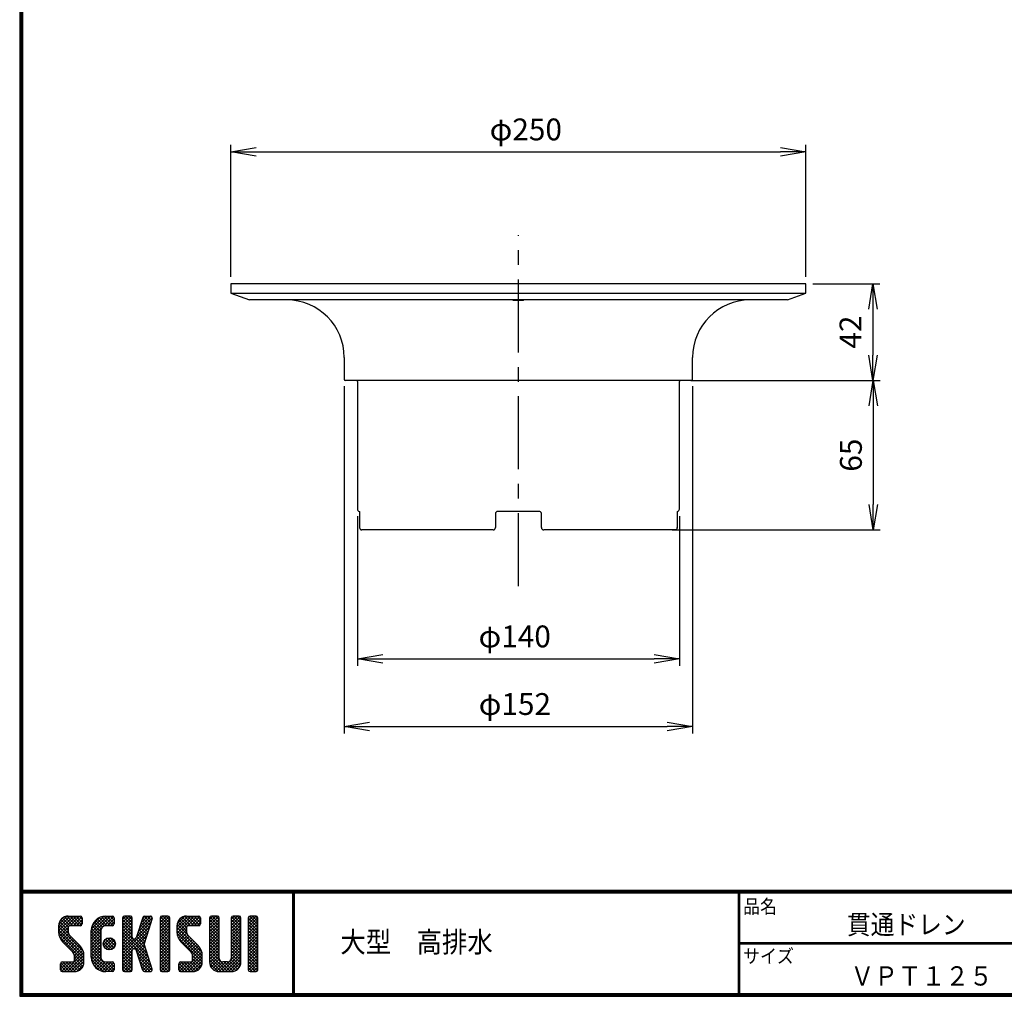
# Model space of a CAD drawing. Units: millimetres. Extents: x -19658 to -8497, y -49970 to -5837.
# Drawn here: x -19658 to -19229, y -49970 to -49545 of the extents above; entities that cross this region are included whole.
import ezdxf

# ---------------------------------------------------------------- set-up
doc = ezdxf.new("R2010")
doc.units = ezdxf.units.MM
doc.header["$PDSIZE"] = -1
doc.linetypes.add('CENTER', pattern=[10.16, 6.35, -1.27, 1.27, -1.27])
for name, color, linetype in [('CENTER L', 1, 'CENTER'), ('moji', 2, 'Continuous'), ('SEIHIN', 3, 'Continuous'), ('SUNPOU', 4, 'Continuous'), ('ZUWAKU', 7, 'Continuous')]:
    doc.layers.add(name, color=color, linetype=linetype)
doc.styles.get("Standard").update_dxf_attribs({"font": 'txt', "bigfont": 'bigfont'})
doc.styles.add('ｽﾀｲﾙ1', font='MS UI Gothic.ttf')
doc.dimstyles.get("Standard").update_dxf_attribs({"dimtxt": 6, "dimasz": 6, "dimexe": 3, "dimexo": 3, "dimgap": 3, "dimtad": 3, "dimdec": 0, "dimzin": 0, "dimdsep": 46, "dimtxsty": 'Standard', "dimblk": 'OPEN', "dimcen": 0, "dimclrd": 256, "dimclre": 256, "dimclrt": 256, "dimadec": 0, "dimazin": 0, "dimtfac": 1, "dimtdec": 0, "dimtofl": 0, "dimtmove": 0, "dimatfit": 3, "dimldrblk": 'OPEN', "dimfxl": 0, "dimtolj": 1, "dimtzin": 0, "dimlwd": -1, "dimlwe": -1, "dimarcsym": 0})

# ---------------------------------------------------------------- blocks, each defined once
blk = doc.blocks.new('_OPEN')
at = {"color": 0, "linetype": 'ByBlock'}
for p, q in [((-1, 0.167), (0, 0)), ((0, 0), (-1, -0.167)), ((0, 0), (-1, 0))]:
    blk.add_line(p, q, dxfattribs=at)
blk = doc.blocks.new('*D68')
at = {"layer": 'Defpoints', "color": 0}
for p in [(-19510.67, -49758.33), (-19370.67, -49758.33), (-19370.67, -49823.42)]:
    blk.add_point(p, dxfattribs=at)
at = {"layer": 'SUNPOU'}
for p, q in [((-19510.67, -49761.33), (-19510.67, -49826.42)), ((-19370.67, -49761.33), (-19370.67, -49826.42)), ((-19499.67, -49823.42), (-19381.67, -49823.42))]:
    blk.add_line(p, q, dxfattribs=at)
at = {"layer": 'SUNPOU', "xscale": 11, "yscale": 11, "zscale": 11, "rotation": 180}
blk.add_blockref('_OPEN', (-19510.67, -49823.42), dxfattribs=at)
at = {"layer": 'SUNPOU', "xscale": 11, "yscale": 11, "zscale": 11}
blk.add_blockref('_OPEN', (-19370.67, -49823.42), dxfattribs=at)
at = {"layer": 'SUNPOU', "insert": (-19442.28, -49813.67), "char_height": 9.5, "attachment_point": 5}
blk.add_mtext('\\A1;φ140', dxfattribs=at)
blk = doc.blocks.new('*D67')
at = {"layer": 'Defpoints', "color": 0}
for p in [(-19516.42, -49701.83), (-19364.92, -49701.83), (-19364.92, -49852.83)]:
    blk.add_point(p, dxfattribs=at)
at = {"layer": 'SUNPOU'}
for p, q in [((-19516.42, -49704.83), (-19516.42, -49855.83)), ((-19364.92, -49704.83), (-19364.92, -49855.83)), ((-19505.42, -49852.83), (-19375.92, -49852.83))]:
    blk.add_line(p, q, dxfattribs=at)
at = {"layer": 'SUNPOU', "xscale": 11, "yscale": 11, "zscale": 11, "rotation": 180}
blk.add_blockref('_OPEN', (-19516.42, -49852.83), dxfattribs=at)
at = {"layer": 'SUNPOU', "xscale": 11, "yscale": 11, "zscale": 11}
blk.add_blockref('_OPEN', (-19364.92, -49852.83), dxfattribs=at)
at = {"layer": 'SUNPOU', "insert": (-19442.2, -49843.08), "char_height": 9.5, "attachment_point": 5}
blk.add_mtext('\\A1;φ152', dxfattribs=at)
blk = doc.blocks.new('*D66')
at = {"layer": 'Defpoints', "color": 0}
for p in [(-19367.64, -49702.33), (-19376.76, -49767.33), (-19286.34, -49767.33)]:
    blk.add_point(p, dxfattribs=at)
at = {"layer": 'SUNPOU'}
for p, q in [((-19364.64, -49702.33), (-19283.34, -49702.33)), ((-19286.34, -49713.33), (-19286.34, -49756.33)), ((-19373.76, -49767.33), (-19283.34, -49767.33))]:
    blk.add_line(p, q, dxfattribs=at)
at = {"layer": 'SUNPOU', "xscale": 11, "yscale": 11, "zscale": 11}
for p, rotation in [((-19286.34, -49702.33), 90), ((-19286.34, -49767.33), 270)]:
    blk.add_blockref('_OPEN', p, dxfattribs=dict(at, rotation=rotation))
at = {"layer": 'SUNPOU', "insert": (-19296.09, -49734.83), "char_height": 9.5, "attachment_point": 5, "rotation": 90}
blk.add_mtext('\\A1;65', dxfattribs=at)
blk = doc.blocks.new('*D65')
at = {"layer": 'Defpoints', "color": 0}
for p in [(-19315.67, -49660.33), (-19368.73, -49702.33), (-19286.52, -49702.33)]:
    blk.add_point(p, dxfattribs=at)
at = {"layer": 'SUNPOU'}
for p, q in [((-19312.67, -49660.33), (-19283.52, -49660.33)), ((-19286.52, -49671.33), (-19286.52, -49691.33)), ((-19365.73, -49702.33), (-19283.52, -49702.33))]:
    blk.add_line(p, q, dxfattribs=at)
at = {"layer": 'SUNPOU', "xscale": 11, "yscale": 11, "zscale": 11}
for p, rotation in [((-19286.52, -49660.33), 90), ((-19286.52, -49702.33), 270)]:
    blk.add_blockref('_OPEN', p, dxfattribs=dict(at, rotation=rotation))
at = {"layer": 'SUNPOU', "insert": (-19296.27, -49681.33), "char_height": 9.5, "attachment_point": 5, "rotation": 90}
blk.add_mtext('\\A1;42', dxfattribs=at)
blk = doc.blocks.new('*D64')
at = {"layer": 'Defpoints', "color": 0}
for p in [(-19315.67, -49602.94), (-19565.67, -49660.33), (-19315.67, -49660.33)]:
    blk.add_point(p, dxfattribs=at)
at = {"layer": 'SUNPOU'}
for p, q in [((-19565.67, -49657.33), (-19565.67, -49599.94)), ((-19315.67, -49657.33), (-19315.67, -49599.94)), ((-19554.67, -49602.94), (-19326.67, -49602.94))]:
    blk.add_line(p, q, dxfattribs=at)
at = {"layer": 'SUNPOU', "xscale": 11, "yscale": 11, "zscale": 11, "rotation": 180}
blk.add_blockref('_OPEN', (-19565.67, -49602.94), dxfattribs=at)
at = {"layer": 'SUNPOU', "xscale": 11, "yscale": 11, "zscale": 11}
blk.add_blockref('_OPEN', (-19315.67, -49602.94), dxfattribs=at)
at = {"layer": 'SUNPOU', "insert": (-19437.45, -49593.19), "char_height": 9.5, "attachment_point": 5}
blk.add_mtext('\\A1;φ250', dxfattribs=at)
blk = doc.blocks.new('*X7')
at = {"color": 0}
for p, q in [((21.29, 28.97), (25.57, 33.25)), ((21.29, 29.87), (24.67, 33.25)), ((21.31, 30.79), (23.76, 33.23)), ((21.33, 28.1), (26.47, 33.25)), ((24.09, 29.18), (21.58, 31.69)), ((24.11, 30.06), (21.94, 32.24)), ((24.62, 30.45), (22.39, 32.68)), ((25.52, 30.45), (22.96, 33.01)), ((26.42, 30.45), (23.65, 33.22)), ((27.31, 30.45), (24.51, 33.25)), ((24.57, 30.45), (27.37, 33.25)), ((28.01, 30.65), (25.41, 33.25)), ((25.47, 30.45), (28.03, 33.01)), ((28.12, 31.44), (26.31, 33.25)), ((26.36, 30.45), (28.12, 32.2)), ((28.12, 32.34), (27.21, 33.25)), ((30.74, 27.64), (36.35, 33.25)), ((30.74, 28.54), (35.45, 33.25)), ((30.76, 29.46), (34.53, 33.23)), ((31.06, 30.66), (33.34, 32.93)), ((33.63, 29.53), (31.58, 31.57)), ((33.98, 30.07), (32, 32.05)), ((34.55, 30.4), (32.49, 32.46)), ((35.4, 30.45), (33.05, 32.8)), ((36.3, 30.45), (33.69, 33.06)), ((34.28, 30.28), (37.16, 33.16)), ((37.13, 30.52), (34.43, 33.22)), ((37.39, 31.15), (35.29, 33.25)), ((35.35, 30.45), (37.39, 32.5)), ((37.39, 32.05), (36.19, 33.25)), ((36.24, 30.45), (37.39, 31.6)), ((39.84, 31.35), (41.74, 33.25)), ((39.84, 32.25), (40.84, 33.25)), ((39.84, 30.46), (42.48, 33.1)), ((39.84, 29.56), (42.64, 32.36)), ((42.64, 29.49), (39.84, 32.29)), ((39.84, 28.66), (42.64, 31.46)), ((42.64, 30.39), (39.97, 33.06)), ((42.64, 31.29), (40.68, 33.25)), ((42.64, 32.19), (41.58, 33.25)), ((43.93, 27.36), (48.03, 31.46)), ((44.35, 28.68), (48.4, 32.73)), ((44.76, 29.99), (48.01, 33.23)), ((45.18, 31.3), (47.13, 33.25)), ((47.34, 29.28), (45.21, 31.41)), ((47.56, 29.97), (45.43, 32.09)), ((45.59, 32.61), (46.23, 33.25)), ((47.77, 30.65), (45.64, 32.78)), ((47.99, 31.33), (46.08, 33.24)), ((48.2, 32.01), (46.97, 33.25)), ((48.4, 32.71), (47.86, 33.25)), ((50.69, 31.43), (52.51, 33.25)), ((50.69, 32.33), (51.62, 33.25)), ((50.69, 30.53), (53.3, 33.13)), ((50.69, 29.63), (53.49, 32.43)), ((53.49, 29.42), (50.69, 32.22)), ((50.69, 28.73), (53.49, 31.53)), ((53.49, 30.32), (50.78, 33.02)), ((53.49, 31.21), (51.46, 33.25)), ((53.49, 32.11), (52.35, 33.25)), ((55.59, 29.14), (59.7, 33.25)), ((55.59, 30.04), (58.8, 33.25)), ((55.61, 28.26), (60.6, 33.25)), ((55.65, 30.99), (57.85, 33.2)), ((55.75, 27.5), (61.49, 33.25)), ((58.39, 29.01), (55.83, 31.57)), ((58.39, 29.91), (56.16, 32.14)), ((58.77, 30.43), (56.6, 32.6)), ((59.64, 30.45), (57.14, 32.95)), ((60.54, 30.45), (57.8, 33.19)), ((61.44, 30.45), (58.64, 33.25)), ((62.22, 30.57), (59.54, 33.25)), ((59.59, 30.45), (62.25, 33.11)), ((62.42, 31.27), (60.44, 33.25)), ((60.49, 30.45), (62.42, 32.38)), ((62.42, 32.17), (61.33, 33.25)), ((61.39, 30.45), (62.42, 31.48)), ((65.04, 31.41), (66.88, 33.25)), ((65.04, 32.31), (65.98, 33.25)), ((65.04, 30.51), (67.66, 33.13)), ((65.04, 29.61), (67.84, 32.41)), ((67.84, 29.44), (65.04, 32.24)), ((65.04, 28.72), (67.84, 31.52)), ((67.84, 30.33), (65.14, 33.03)), ((67.84, 31.23), (65.82, 33.25)), ((67.84, 32.13), (66.72, 33.25)), ((71.34, 31.42), (73.17, 33.25)), ((71.34, 32.32), (72.27, 33.25)), ((71.34, 30.53), (73.95, 33.13)), ((71.34, 29.63), (74.14, 32.43)), ((74.14, 29.42), (71.34, 32.22)), ((71.34, 28.73), (74.14, 31.53)), ((74.14, 30.32), (71.44, 33.03)), ((74.14, 31.22), (72.11, 33.25)), ((74.14, 32.12), (73.01, 33.25)), ((76.24, 30.94), (78.55, 33.25)), ((76.24, 31.83), (77.66, 33.25)), ((76.24, 32.73), (76.76, 33.25)), ((76.24, 30.04), (79.03, 32.83)), ((79.04, 29.91), (76.24, 32.71)), ((76.24, 29.14), (79.04, 31.94)), ((79.04, 29.01), (76.24, 31.81)), ((79.04, 30.81), (76.62, 33.23)), ((79.04, 31.71), (77.5, 33.25)), ((79.04, 32.6), (78.4, 33.25)), ((28.45, 23.03), (21.29, 30.19)), ((28.64, 21.94), (21.29, 29.29)), ((24.15, 28.22), (21.35, 31.02)), ((21.49, 27.37), (24.09, 29.98)), ((21.75, 26.73), (24.09, 29.08)), ((27.26, 30.45), (28.12, 31.3)), ((30.74, 26.75), (33.71, 29.71)), ((33.54, 26.02), (30.74, 28.82)), ((30.74, 25.85), (33.54, 28.65)), ((33.54, 26.92), (30.79, 29.67)), ((33.54, 27.81), (30.96, 30.39)), ((33.54, 28.71), (31.23, 31.02)), ((42.64, 28.59), (39.84, 31.39)), ((39.84, 27.76), (42.64, 30.56)), ((42.64, 27.69), (39.84, 30.49)), ((39.84, 22.37), (47.61, 30.14)), ((39.84, 26.86), (42.64, 29.66)), ((46.89, 22.55), (39.84, 29.6)), ((39.84, 21.48), (47.2, 28.83)), ((39.84, 25.97), (42.64, 28.77)), ((47.3, 21.24), (39.84, 28.7)), ((46.48, 26.55), (44.35, 28.68)), ((46.69, 27.24), (44.57, 29.36)), ((46.91, 27.92), (44.78, 30.05)), ((47.12, 28.6), (45, 30.73)), ((53.49, 28.52), (50.69, 31.32)), ((50.69, 27.84), (53.49, 30.64)), ((53.49, 27.62), (50.69, 30.42)), ((50.69, 26.94), (53.49, 29.74)), ((53.49, 26.72), (50.69, 29.52)), ((50.69, 26.04), (53.49, 28.84)), ((53.49, 25.83), (50.69, 28.63)), ((62.82, 22.79), (55.59, 30.01)), ((62.94, 21.76), (55.59, 29.11)), ((58.6, 27.9), (55.62, 30.88)), ((55.99, 26.85), (58.39, 29.25)), ((67.84, 28.54), (65.04, 31.34)), ((65.04, 27.82), (67.84, 30.62)), ((67.84, 27.64), (65.04, 30.44)), ((65.04, 26.92), (67.84, 29.72)), ((67.84, 26.74), (65.04, 29.54)), ((65.04, 26.02), (67.84, 28.82)), ((67.84, 25.84), (65.04, 28.64)), ((74.14, 28.52), (71.34, 31.32)), ((71.34, 27.83), (74.14, 30.63)), ((74.14, 27.63), (71.34, 30.43)), ((71.34, 26.93), (74.14, 29.73)), ((74.14, 26.73), (71.34, 29.53)), ((71.34, 26.04), (74.14, 28.84)), ((74.14, 25.83), (71.34, 28.63)), ((76.24, 28.24), (79.04, 31.04)), ((79.04, 28.11), (76.24, 30.91)), ((76.24, 27.34), (79.04, 30.14)), ((79.04, 27.22), (76.24, 30.02)), ((76.24, 26.45), (79.04, 29.25)), ((79.04, 26.32), (76.24, 29.12)), ((28.64, 21.04), (21.3, 28.38)), ((28.64, 20.14), (21.52, 27.26)), ((22.09, 26.17), (24.15, 28.24)), ((22.5, 25.69), (24.48, 27.67)), ((22.95, 25.24), (24.93, 27.22)), ((23.4, 24.79), (25.38, 26.77)), ((23.85, 24.34), (25.83, 26.32)), ((24.3, 23.89), (26.28, 25.87)), ((33.54, 25.12), (30.74, 27.92)), ((30.74, 24.95), (33.54, 27.75)), ((33.54, 24.22), (30.74, 27.02)), ((30.74, 24.05), (33.54, 26.85)), ((33.54, 23.32), (30.74, 26.12)), ((30.74, 23.15), (33.54, 25.95)), ((34.27, 24.89), (36.31, 26.92)), ((34.39, 25.9), (35.29, 26.8)), ((36.81, 23.65), (34.44, 26.02)), ((34.53, 24.24), (36.95, 26.67)), ((37.31, 24.05), (34.84, 26.52)), ((34.96, 23.78), (37.41, 26.23)), ((37.64, 24.61), (35.41, 26.85)), ((37.73, 25.43), (36.22, 26.94)), ((39.84, 25.07), (42.64, 27.87)), ((47.71, 19.93), (39.84, 27.8)), ((39.84, 24.17), (42.66, 26.99)), ((42.98, 23.77), (39.84, 26.9)), ((39.84, 23.27), (43.17, 26.6)), ((42.64, 23.2), (39.84, 26)), ((43.05, 23.79), (46.78, 27.52)), ((46.47, 23.87), (43.63, 26.71)), ((43.74, 23.58), (46.37, 26.21)), ((46.06, 25.18), (43.92, 27.32)), ((46.26, 25.87), (44.13, 28)), ((50.69, 25.14), (53.49, 27.94)), ((53.49, 24.93), (50.69, 27.73)), ((50.69, 24.24), (53.49, 27.04)), ((53.49, 24.03), (50.69, 26.83)), ((50.69, 23.35), (53.49, 26.15)), ((53.49, 23.13), (50.69, 25.93)), ((62.94, 20.87), (55.62, 28.19)), ((62.94, 19.97), (55.93, 26.98)), ((56.32, 26.28), (58.42, 28.38)), ((56.71, 25.78), (58.7, 27.76)), ((57.16, 25.33), (59.14, 27.31)), ((57.61, 24.88), (59.59, 26.86)), ((58.06, 24.43), (60.04, 26.41)), ((58.51, 23.98), (60.49, 25.96)), ((65.04, 25.12), (67.84, 27.92)), ((67.84, 24.95), (65.04, 27.75)), ((65.04, 24.23), (67.84, 27.03)), ((67.84, 24.05), (65.04, 26.85)), ((65.04, 23.33), (67.84, 26.13)), ((67.84, 23.15), (65.04, 25.95)), ((71.34, 25.14), (74.14, 27.94)), ((74.14, 24.93), (71.34, 27.73)), ((71.34, 24.24), (74.14, 27.04)), ((74.14, 24.03), (71.34, 26.83)), ((71.34, 23.34), (74.14, 26.14)), ((74.14, 23.14), (71.34, 25.94)), ((76.24, 25.55), (79.04, 28.35)), ((79.04, 25.42), (76.24, 28.22)), ((76.24, 24.65), (79.04, 27.45)), ((79.04, 24.52), (76.24, 27.32)), ((76.24, 23.75), (79.04, 26.55)), ((79.04, 23.62), (76.24, 26.42)), ((24.75, 23.44), (26.73, 25.42)), ((25.19, 22.99), (27.17, 24.97)), ((25.62, 22.52), (27.62, 24.52)), ((25.84, 21.84), (28, 24)), ((25.84, 20.95), (28.31, 23.41)), ((33.54, 22.43), (30.74, 25.23)), ((30.74, 22.25), (33.54, 25.05)), ((33.54, 21.53), (30.74, 24.33)), ((30.74, 21.36), (33.54, 24.16)), ((37, 17.17), (30.74, 23.43)), ((30.82, 20.54), (33.54, 23.26)), ((36.11, 23.45), (34.25, 25.31)), ((35.58, 23.5), (37.69, 25.61)), ((36.5, 23.53), (37.67, 24.69)), ((42.64, 22.31), (39.84, 25.11)), ((42.64, 21.41), (39.84, 24.21)), ((39.84, 20.58), (42.66, 23.39)), ((42.64, 20.51), (39.84, 23.31)), ((43.97, 22.91), (46.1, 25.04)), ((44.19, 22.23), (46.32, 24.36)), ((44.4, 21.55), (46.53, 23.68)), ((44.62, 20.87), (46.75, 22.99)), ((50.69, 22.45), (53.49, 25.25)), ((53.49, 22.23), (50.69, 25.03)), ((50.69, 21.55), (53.49, 24.35)), ((53.49, 21.34), (50.69, 24.14)), ((50.69, 20.65), (53.49, 23.45)), ((53.49, 20.44), (50.69, 23.24)), ((57.07, 17.15), (62.79, 22.87)), ((58.96, 23.53), (60.94, 25.51)), ((59.41, 23.08), (61.39, 25.06)), ((59.85, 22.62), (61.83, 24.61)), ((60.12, 22), (62.23, 24.11)), ((60.14, 21.12), (62.55, 23.53)), ((65.04, 22.43), (67.84, 25.23)), ((67.84, 22.25), (65.04, 25.05)), ((65.04, 21.53), (67.84, 24.33)), ((67.84, 21.35), (65.04, 24.15)), ((65.04, 20.63), (67.84, 23.43)), ((71.15, 17.15), (65.04, 23.26)), ((71.24, 20.54), (74.14, 23.45)), ((71.34, 22.44), (74.14, 25.24)), ((74.14, 22.24), (71.34, 25.04)), ((71.34, 21.55), (74.14, 24.35)), ((74.14, 21.34), (71.34, 24.14)), ((74.14, 20.44), (71.34, 23.24)), ((76.24, 22.85), (79.04, 25.65)), ((79.04, 22.73), (76.24, 25.53)), ((76.24, 21.96), (79.04, 24.76)), ((79.04, 21.83), (76.24, 24.63)), ((76.24, 21.06), (79.04, 23.86)), ((79.04, 20.93), (76.24, 23.73)), ((76.24, 20.16), (79.04, 22.96)), ((22.94, 17.15), (28.53, 22.74)), ((23.84, 17.15), (28.64, 21.95)), ((24.74, 17.15), (28.64, 21.05)), ((25.64, 17.15), (28.64, 20.15)), ((28.57, 19.32), (25.81, 22.08)), ((27.97, 18.12), (25.81, 20.28)), ((28.33, 18.66), (25.84, 21.15)), ((36.12, 17.15), (30.74, 22.53)), ((35.23, 17.15), (30.74, 21.63)), ((34.28, 17.2), (30.8, 20.68)), ((31.02, 19.84), (33.54, 22.36)), ((31.31, 19.23), (33.54, 21.46)), ((31.68, 18.7), (33.69, 20.72)), ((32.12, 18.24), (34.1, 20.23)), ((39.84, 19.68), (42.64, 22.48)), ((42.64, 19.61), (39.84, 22.41)), ((39.84, 18.78), (42.64, 21.58)), ((42.64, 18.71), (39.84, 21.51)), ((39.84, 17.88), (42.64, 20.68)), ((42.64, 17.82), (39.84, 20.62)), ((48.13, 18.62), (44.04, 22.71)), ((48.36, 17.48), (44.45, 21.4)), ((44.83, 20.18), (46.96, 22.31)), ((47.8, 17.15), (44.87, 20.08)), ((45.05, 19.5), (47.18, 21.63)), ((45.27, 18.82), (47.39, 20.95)), ((45.48, 18.14), (47.61, 20.26)), ((50.69, 19.75), (53.49, 22.55)), ((53.49, 19.54), (50.69, 22.34)), ((50.69, 18.86), (53.49, 21.66)), ((53.49, 18.64), (50.69, 21.44)), ((50.69, 17.96), (53.49, 20.76)), ((53.49, 17.74), (50.69, 20.54)), ((57.97, 17.15), (62.93, 22.11)), ((58.86, 17.15), (62.94, 21.23)), ((59.76, 17.15), (62.94, 20.33)), ((62.18, 18.03), (60.04, 20.17)), ((62.83, 19.18), (60.14, 21.87)), ((62.57, 18.55), (60.14, 20.97)), ((70.25, 17.15), (65.04, 22.36)), ((69.35, 17.15), (65.04, 21.46)), ((68.45, 17.15), (65.04, 20.56)), ((65.05, 19.74), (67.84, 22.54)), ((65.21, 19), (67.84, 21.64)), ((65.51, 18.4), (67.87, 20.77)), ((65.92, 17.92), (68.21, 20.21)), ((67.84, 17.15), (70.75, 20.05)), ((68.74, 17.15), (74.14, 22.55)), ((69.64, 17.15), (74.14, 21.65)), ((70.54, 17.15), (74.14, 20.75)), ((73.17, 17.83), (70.87, 20.12)), ((73.6, 18.29), (71.27, 20.62)), ((74.12, 19.57), (71.34, 22.34)), ((73.92, 18.86), (71.34, 21.45)), ((79.04, 20.03), (76.24, 22.83)), ((76.24, 19.26), (79.04, 22.06)), ((79.04, 19.13), (76.24, 21.93)), ((76.24, 18.36), (79.04, 21.16)), ((79.04, 18.24), (76.24, 21.04)), ((78.97, 17.41), (76.24, 20.14)), ((76.27, 17.5), (79.04, 20.27)), ((21.82, 17.82), (23.95, 19.95)), ((21.82, 18.72), (23.05, 19.95)), ((23.55, 17.15), (21.82, 18.89)), ((22.65, 17.15), (21.82, 17.99)), ((21.89, 19.69), (22.08, 19.88)), ((24.45, 17.15), (21.9, 19.7)), ((22.1, 17.21), (24.85, 19.95)), ((25.35, 17.15), (22.55, 19.95)), ((26.22, 17.18), (23.45, 19.95)), ((26.93, 17.37), (24.34, 19.95)), ((27.5, 17.69), (25.24, 19.95)), ((26.66, 17.27), (28.52, 19.14)), ((32.9, 17.68), (31.27, 19.31)), ((32.62, 17.85), (34.74, 19.96)), ((33.2, 17.53), (35.62, 19.95)), ((33.86, 17.29), (36.52, 19.95)), ((34.63, 17.16), (37.25, 19.78)), ((37.39, 17.68), (35.12, 19.95)), ((35.52, 17.15), (37.39, 19.03)), ((37.39, 18.58), (36.02, 19.95)), ((36.41, 17.15), (37.39, 18.13)), ((37.39, 19.48), (36.92, 19.95)), ((42.35, 17.21), (39.84, 19.72)), ((41.51, 17.15), (39.84, 18.82)), ((40.61, 17.15), (39.84, 17.92)), ((40.09, 17.23), (42.64, 19.79)), ((40.9, 17.15), (42.64, 18.89)), ((41.8, 17.15), (42.64, 17.99)), ((46.9, 17.15), (45.28, 18.77)), ((45.7, 17.46), (47.82, 19.58)), ((45.95, 17.2), (45.7, 17.45)), ((46.29, 17.15), (48.04, 18.9)), ((47.19, 17.15), (48.26, 18.22)), ((48.2, 17.26), (48.29, 17.35)), ((53.15, 17.18), (50.69, 19.64)), ((52.29, 17.15), (50.69, 18.75)), ((51.39, 17.15), (50.69, 17.85)), ((50.89, 17.26), (53.49, 19.86)), ((51.68, 17.15), (53.49, 18.96)), ((52.58, 17.15), (53.49, 18.06)), ((56.12, 18), (58.07, 19.95)), ((56.12, 18.89), (57.17, 19.95)), ((57.68, 17.15), (56.12, 18.71)), ((56.78, 17.15), (56.12, 17.81)), ((58.58, 17.15), (56.14, 19.58)), ((56.3, 17.28), (58.97, 19.95)), ((59.47, 17.15), (56.67, 19.95)), ((60.36, 17.16), (57.57, 19.95)), ((61.1, 17.32), (58.47, 19.95)), ((61.7, 17.62), (59.37, 19.95)), ((60.72, 17.21), (62.88, 19.37)), ((67.54, 17.17), (65.06, 19.65)), ((66.43, 17.53), (68.85, 19.95)), ((67.06, 17.26), (69.75, 19.95)), ((71.97, 17.22), (69.25, 19.95)), ((72.63, 17.46), (70.14, 19.95)), ((71.44, 17.15), (74.14, 19.85)), ((72.67, 17.48), (73.81, 18.62)), ((78.33, 17.15), (76.24, 19.24)), ((77.43, 17.15), (76.24, 18.34)), ((76.82, 17.15), (79.04, 19.37)), ((77.72, 17.15), (79.04, 18.47)), ((78.63, 17.16), (79.03, 17.56))]:
    blk.add_line(p, q, dxfattribs=at)

msp = doc.modelspace()

# ---------------------------------------------------------------- linework, layer by layer
at = {"layer": 'CENTER L', "ltscale": 5}
msp.add_line((-19440.67, -49791.8), (-19440.67, -49639.2), dxfattribs=at)
at = {"layer": 'SEIHIN', "linetype": 'Continuous'}
for p, q in [((-19315.67, -49660.33), (-19565.67, -49660.33)), ((-19565.67, -49660.33), (-19565.67, -49664.33)), ((-19315.67, -49664.33), (-19315.67, -49660.33)), ((-19565.67, -49664.33), (-19315.67, -49664.33)), ((-19565.67, -49664.33), (-19557.67, -49667.33)), ((-19323.67, -49667.33), (-19315.67, -49664.33)), ((-19323.67, -49667.33), (-19557.67, -49667.33)), ((-19442.94, -49667.53), (-19442.94, -49667.33)), ((-19440.97, -49667.53), (-19442.94, -49667.53)), ((-19440.97, -49667.53), (-19440.97, -49667.33)), ((-19440.39, -49667.53), (-19440.97, -49667.53)), ((-19440.39, -49667.53), (-19440.39, -49667.33)), ((-19438.42, -49667.53), (-19440.39, -49667.53)), ((-19438.42, -49667.53), (-19438.42, -49667.33)), ((-19516.42, -49692.33), (-19516.42, -49701.83)), ((-19364.92, -49701.83), (-19364.92, -49692.33)), ((-19365.42, -49702.33), (-19515.92, -49702.33)), ((-19510.67, -49702.83), (-19510.67, -49758.33)), ((-19370.67, -49758.33), (-19370.67, -49702.83)), ((-19509.78, -49760.33), (-19509.78, -49766.33)), ((-19450.67, -49760.33), (-19450.67, -49766.33)), ((-19431.67, -49759.33), (-19449.67, -49759.33)), ((-19430.67, -49766.33), (-19430.67, -49760.33)), ((-19371.55, -49766.33), (-19371.55, -49760.33)), ((-19509.78, -49766.33), (-19509.77, -49766.33)), ((-19451.67, -49767.33), (-19508.78, -49767.33)), ((-19372.55, -49767.33), (-19429.67, -49767.33)), ((-19371.56, -49766.33), (-19371.55, -49766.33))]:
    msp.add_line(p, q, dxfattribs=at)
for centre, radius, start, end in [((-19541.42, -49692.33), 25, 0, 90), ((-19339.92, -49692.33), 25, 90, 180), ((-19515.92, -49701.83), 0.5, 180, 270), ((-19511.17, -49702.83), 0.5, 0, 90), ((-19370.17, -49702.83), 0.5, 90, 180), ((-19365.42, -49701.83), 0.5, 270, 0), ((-19509.67, -49758.33), 1, 180, 260.4207), ((-19371.67, -49758.33), 1, 279.5796, 359.9981), ((-19508.78, -49766.33), 1, 180, 270), ((-19508.78, -49766.33), 0.994, 179.6336, 269.6289), ((-19451.67, -49766.33), 1, 270, 0), ((-19429.67, -49766.33), 1, 180, 270), ((-19372.56, -49766.33), 0.994, 270.3711, 0.3664), ((-19372.55, -49766.33), 1, 270, 0)]:
    msp.add_arc(centre, radius, start, end, dxfattribs=at)
for points, knots in [([(-19509.83, -49759.31), (-19509.82, -49759.46), (-19509.79, -49759.78), (-19509.79, -49760.15), (-19509.79, -49760.33)], [0.4943397, 0.4943397, 0.4943397, 0.4943397, 0.7522411, 1, 1, 1, 1]), ([(-19449.67, -49759.33), (-19449.8, -49759.33), (-19449.93, -49759.35), (-19450.16, -49759.45), (-19450.28, -49759.52), (-19450.46, -49759.7), (-19450.54, -49759.81), (-19450.64, -49760.06), (-19450.67, -49760.19), (-19450.67, -49760.33)], [0, 0, 0, 0, 0.25, 0.25, 0.5, 0.5, 0.75, 0.75, 1, 1, 1, 1]), ([(-19430.67, -49760.33), (-19430.67, -49760.19), (-19430.69, -49760.06), (-19430.8, -49759.81), (-19430.87, -49759.7), (-19431.06, -49759.52), (-19431.17, -49759.45), (-19431.41, -49759.35), (-19431.54, -49759.33), (-19431.67, -49759.33)], [0, 0, 0, 0, 0.25, 0.25, 0.5, 0.5, 0.75, 0.75, 1, 1, 1, 1]), ([(-19371.55, -49760.33), (-19371.55, -49760.13), (-19371.54, -49759.77), (-19371.51, -49759.44), (-19371.5, -49759.31)], [0, 0, 0, 0, 0.2707645, 0.5047268, 0.5047268, 0.5047268, 0.5047268])]:
    msp.add_open_spline(points, degree=3, knots=knots, dxfattribs=at)
at = {"layer": 'ZUWAKU'}
for p, q in [((-19657.54, -49923.98), (-18461.44, -49923.98)), ((-19657.54, -49924.28), (-18461.44, -49924.28)), ((-19657.54, -49924.58), (-18461.44, -49924.58)), ((-19657.54, -49924.88), (-18461.44, -49924.88)), ((-19657.54, -49925.18), (-18461.44, -49925.18)), ((-19538.85, -49925.18), (-19538.85, -49968.98)), ((-19538.55, -49925.18), (-19538.55, -49968.98)), ((-19538.25, -49925.18), (-19538.25, -49968.98)), ((-19345.17, -49925.18), (-19345.17, -49968.98)), ((-19344.87, -49925.18), (-19344.87, -49968.98)), ((-19344.57, -49925.18), (-19344.57, -49968.98)), ((-19636.41, -49935.31), (-19631.16, -49935.31)), ((-19630.37, -49936.09), (-19630.37, -49938.72)), ((-19620.13, -49935.31), (-19617.24, -49935.31)), ((-19616.46, -49936.09), (-19616.46, -49938.72)), ((-19612.78, -49936.09), (-19612.78, -49958.67)), ((-19609.37, -49935.31), (-19611.99, -49935.31)), ((-19608.58, -49944.49), (-19608.58, -49936.09)), ((-19604.03, -49935.86), (-19606.83, -49944.73)), ((-19603.28, -49935.31), (-19600.73, -49935.31)), ((-19599.98, -49936.33), (-19601.57, -49941.37)), ((-19596.51, -49936.09), (-19596.51, -49958.67)), ((-19593.09, -49935.31), (-19595.72, -49935.31)), ((-19592.31, -49958.67), (-19592.31, -49936.09)), ((-19584.96, -49935.31), (-19579.71, -49935.31)), ((-19578.92, -49936.09), (-19578.92, -49938.72)), ((-19574.98, -49936.09), (-19574.98, -49955.26)), ((-19571.57, -49935.31), (-19574.19, -49935.31)), ((-19570.78, -49953.68), (-19570.78, -49936.09)), ((-19565.53, -49936.09), (-19565.53, -49953.68)), ((-19562.12, -49935.31), (-19564.74, -49935.31)), ((-19561.33, -49955.26), (-19561.33, -49936.09)), ((-19558.18, -49936.09), (-19558.18, -49958.67)), ((-19554.77, -49935.31), (-19557.39, -49935.31)), ((-19553.98, -49958.67), (-19553.98, -49936.09)), ((-19640.61, -49939.51), (-19640.61, -49942.23)), ((-19636.41, -49940.29), (-19636.41, -49942.23)), ((-19631.16, -49939.51), (-19635.62, -49939.51)), ((-19617.24, -49939.51), (-19620.13, -49939.51)), ((-19589.16, -49939.51), (-19589.16, -49942.23)), ((-19584.96, -49940.29), (-19584.96, -49942.23)), ((-19579.71, -49939.51), (-19584.17, -49939.51)), ((-19631.43, -49948.08), (-19635.79, -49943.71)), ((-19626.43, -49953.16), (-19626.43, -49941.61)), ((-19622.23, -49941.61), (-19622.23, -49953.16)), ((-19607.58, -49945.28), (-19607.79, -49945.28)), ((-19601.57, -49941.37), (-19603.47, -49947.38)), ((-19579.98, -49948.08), (-19584.34, -49943.71)), ((-19638.76, -49946.68), (-19634.4, -49951.05)), ((-19607.79, -49949.48), (-19607.58, -49949.48)), ((-19599.98, -49958.43), (-19603.47, -49947.38)), ((-19587.31, -49946.68), (-19582.95, -49951.05)), ((-19344.57, -49946.78), (-18986.41, -49946.78)), ((-19344.57, -49947.08), (-18986.41, -49947.08)), ((-19344.57, -49947.38), (-18986.41, -49947.38)), ((-19633.78, -49954.47), (-19633.78, -49952.53)), ((-19629.58, -49955.26), (-19629.58, -49952.53)), ((-19608.58, -49958.67), (-19608.58, -49950.27)), ((-19604.03, -49958.91), (-19606.83, -49950.03)), ((-19582.33, -49954.47), (-19582.33, -49952.53)), ((-19578.13, -49955.26), (-19578.13, -49952.53)), ((-19639.82, -49958.67), (-19639.82, -49956.04)), ((-19639.03, -49955.26), (-19634.57, -49955.26)), ((-19620.13, -49955.26), (-19617.24, -49955.26)), ((-19616.46, -49956.04), (-19616.46, -49958.67)), ((-19588.37, -49958.67), (-19588.37, -49956.04)), ((-19587.58, -49955.26), (-19583.12, -49955.26)), ((-19567.11, -49955.26), (-19569.21, -49955.26)), ((-19639.03, -49959.46), (-19633.78, -49959.46)), ((-19617.24, -49959.46), (-19620.13, -49959.46)), ((-19611.99, -49959.46), (-19609.37, -49959.46)), ((-19603.28, -49959.46), (-19600.73, -49959.46)), ((-19595.72, -49959.46), (-19593.09, -49959.46)), ((-19587.58, -49959.46), (-19582.33, -49959.46)), ((-19570.78, -49959.46), (-19565.53, -49959.46)), ((-19557.39, -49959.46), (-19554.77, -49959.46))]:
    msp.add_line(p, q, dxfattribs=at)
for points in [[(-19657.54, -49142.78), (-19657.54, -49970.18), (-18461.14, -49970.18), (-18461.14, -49142.78)], [(-19657.24, -49143.08), (-19657.24, -49969.88), (-18461.44, -49969.88), (-18461.44, -49143.08)], [(-19656.94, -49143.38), (-19656.94, -49969.58), (-18461.74, -49969.58), (-18461.74, -49143.38)], [(-19656.64, -49143.68), (-19656.64, -49969.28), (-18462.04, -49969.28), (-18462.04, -49143.68)], [(-19656.34, -49143.98), (-19656.34, -49968.98), (-18462.34, -49968.98), (-18462.34, -49143.98)]]:
    msp.add_lwpolyline(points, close=True, dxfattribs=at)
msp.add_circle((-19618.56, -49947.38), 2.62, dxfattribs=at)
for centre, radius, start, end in [((-19636.41, -49939.51), 4.2, 90, 180), ((-19631.16, -49936.09), 0.787, 0, 90), ((-19620.13, -49941.61), 6.3, 90, 180), ((-19617.24, -49936.09), 0.787, 0, 90), ((-19611.99, -49936.09), 0.787, 90, 180), ((-19609.37, -49936.09), 0.787, 0, 90), ((-19603.28, -49936.09), 0.787, 90, 162.4744), ((-19600.73, -49936.09), 0.787, 342.4744, 90), ((-19595.72, -49936.09), 0.787, 90, 180), ((-19593.09, -49936.09), 0.787, 0, 90), ((-19584.96, -49939.51), 4.2, 90, 180), ((-19579.71, -49936.09), 0.787, 0, 90), ((-19574.19, -49936.09), 0.787, 90, 180), ((-19571.57, -49936.09), 0.787, 0, 90), ((-19564.74, -49936.09), 0.787, 90, 180), ((-19562.12, -49936.09), 0.787, 0, 90), ((-19557.39, -49936.09), 0.787, 90, 180), ((-19554.77, -49936.09), 0.787, 0, 90), ((-19635.62, -49940.29), 0.787, 90, 180), ((-19631.16, -49938.72), 0.787, 270, 0), ((-19620.13, -49941.61), 2.1, 90, 180), ((-19617.24, -49938.72), 0.787, 270, 0), ((-19584.17, -49940.29), 0.787, 90, 180), ((-19579.71, -49938.72), 0.787, 270, 0), ((-19634.31, -49942.23), 6.3, 180, 225), ((-19634.31, -49942.23), 2.1, 180, 225), ((-19607.79, -49944.49), 0.787, 180, 270), ((-19607.58, -49944.49), 0.787, 270, 342.4744), ((-19582.86, -49942.23), 6.3, 180, 225), ((-19582.86, -49942.23), 2.1, 180, 225), ((-19635.88, -49952.53), 6.3, 0, 45), ((-19607.79, -49950.27), 0.787, 90, 180), ((-19607.58, -49950.27), 0.787, 17.5256, 90), ((-19584.43, -49952.53), 6.3, 0, 45), ((-19635.88, -49952.53), 2.1, 0, 45), ((-19620.13, -49953.16), 6.3, 180, 270), ((-19620.13, -49953.16), 2.1, 180, 270), ((-19584.43, -49952.53), 2.1, 0, 45), ((-19569.21, -49953.68), 1.57, 180, 270), ((-19567.11, -49953.68), 1.57, 270, 0), ((-19639.03, -49956.04), 0.787, 90, 180), ((-19634.57, -49954.47), 0.787, 270, 0), ((-19633.78, -49955.26), 4.2, 270, 0), ((-19617.24, -49956.04), 0.787, 0, 90), ((-19587.58, -49956.04), 0.787, 90, 180), ((-19583.12, -49954.47), 0.787, 270, 0), ((-19582.33, -49955.26), 4.2, 270, 0), ((-19570.78, -49955.26), 4.2, 180, 270), ((-19565.53, -49955.26), 4.2, 270, 0), ((-19639.03, -49958.67), 0.787, 180, 270), ((-19617.24, -49958.67), 0.787, 270, 0), ((-19611.99, -49958.67), 0.787, 180, 270), ((-19609.37, -49958.67), 0.787, 270, 0), ((-19603.28, -49958.67), 0.787, 197.5256, 270), ((-19600.73, -49958.67), 0.787, 270, 17.5256), ((-19595.72, -49958.67), 0.787, 180, 270), ((-19593.09, -49958.67), 0.787, 270, 0), ((-19587.58, -49958.67), 0.787, 180, 270), ((-19557.39, -49958.67), 0.787, 180, 270), ((-19554.77, -49958.67), 0.787, 270, 0)]:
    msp.add_arc(centre, radius, start, end, dxfattribs=at)

# ---------------------------------------------------------------- block references
at = {"layer": 'ZUWAKU', "linetype": 'Continuous', "xscale": 1.5, "yscale": 1.5, "zscale": 1.5}
msp.add_blockref('*X7', (-19672.54, -49985.18), dxfattribs=at)

# ---------------------------------------------------------------- texts
at = {"layer": 'moji', "style": 'ｽﾀｲﾙ1', "width": 0.9}
for s, height, p in [('貫通ドレン', 8.4, (-19297.8, -49943.17)), ('大型\u3000高排水', 9, (-19518.11, -49951.07)), ('ＶＰＴ１２５', 8.4, (-19296.28, -49965.52))]:
    msp.add_text(s, height=height, dxfattribs=at).set_placement(p)
at = {"layer": 'ZUWAKU', "style": 'ｽﾀｲﾙ1', "width": 0.9}
for s, p in [('品名', (-19342.96, -49934.1)), ('サイズ', (-19342.96, -49955.7))]:
    msp.add_text(s, height=6, dxfattribs=at).set_placement(p)

# ---------------------------------------------------------------- dimensions: what is measured, and where the dimension line sits
at = {"layer": 'SUNPOU', "color": 3}
for base, p1, p2, picture, middle in [((-19315.67, -49602.94), (-19565.67, -49660.33), (-19315.67, -49660.33), '*D64', (-19437.45, -49602.94)), ((-19364.91682532, -49852.83049918), (-19516.41682532, -49701.82514701), (-19364.91682532, -49701.82514701), '*D67', (-19442.19878332, -49852.83049918)), ((-19370.67, -49823.42), (-19510.67, -49758.33), (-19370.67, -49758.33), '*D68', (-19442.28, -49823.42))]:
    dim = msp.add_linear_dim(base=base, p1=p1, p2=p2, text='φ<>', dimstyle='Standard', override={"dimtxt": 9.5, "dimasz": 11, "dimgap": 5}, dxfattribs=at)
    dim.commit()
    dim.dimension.update_dxf_attribs({"geometry": picture, "text_midpoint": middle, "dimtype": 160})
for base, p1, p2, picture, middle in [((-19286.52, -49702.33), (-19315.67, -49660.33), (-19368.73, -49702.33), '*D65', (-19296.27, -49681.33)), ((-19286.34, -49767.33), (-19367.64, -49702.33), (-19376.76, -49767.33), '*D66', (-19296.09, -49734.83))]:
    dim = msp.add_linear_dim(base=base, p1=p1, p2=p2, angle=90, dimstyle='Standard', override={"dimtxt": 9.5, "dimasz": 11, "dimgap": 5}, dxfattribs=at)
    dim.commit()
    dim.dimension.update_dxf_attribs({"geometry": picture, "text_midpoint": middle})

doc.saveas('drawing.dxf')
